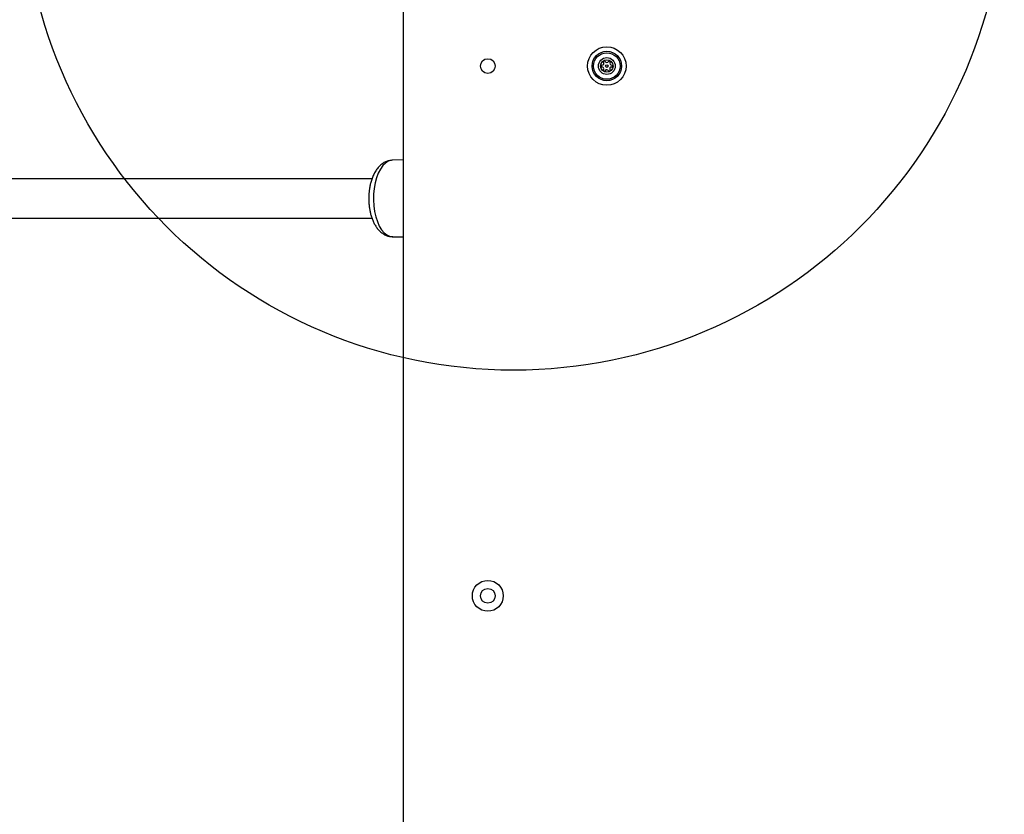
# Model space of a CAD drawing. Units: millimetres. Extents: x 16826 to 23650, y 22474 to 31867.
# Drawn here: x 20934 to 21335, y 27884 to 28208 of the extents above; entities that cross this region are included whole.
import ezdxf

# ---------------------------------------------------------------- set-up
doc = ezdxf.new("R2010")
doc.units = ezdxf.units.MM
doc.header["$LTSCALE"] = 200
doc.layers.add('OTWORY_MONTAŻOWE', color=1, linetype='Continuous')

msp = doc.modelspace()

# ---------------------------------------------------------------- linework, layer by layer
at = {"color": 7, "linetype": 'Continuous', "lineweight": 25}
for p, q in [((21089.87, 28219.01), (21089.87, 27511.01)), ((21089.87, 28150.71), (21085.46, 28150.6)), ((21077.23, 28143.01), (20793.68, 28143.01)), ((20793.68, 28127.01), (21077.24, 28127.01)), ((21085.46, 28119.42), (21089.87, 28119.31)), ((21085.46, 28119.42), (21085.56, 28119.42))]:
    msp.add_line(p, q, dxfattribs=at)
at = {"color": 1, "linetype": 'Continuous', "lineweight": 25, "flags": 128}
msp.add_lwpolyline([(21085.46, 28150.6), (21084.97, 28150.55), (21083.79, 28150.19), (21082.65, 28149.47), (21081.58, 28148.41), (21080.6, 28147.03), (21079.74, 28145.38), (21079.02, 28143.48), (21078.45, 28141.38), (21078.05, 28139.14), (21077.82, 28136.8), (21077.77, 28134.41), (21077.91, 28132.04), (21078.23, 28129.74), (21078.71, 28127.56), (21079.36, 28125.56), (21080.16, 28123.78), (21081.08, 28122.26), (21082.1, 28121.04), (21083.21, 28120.15), (21084.37, 28119.6), (21085.46, 28119.42)], dxfattribs=at)
at = {"color": 7, "linetype": 'Continuous', "lineweight": 25}
for centre, radius in [((21172.87, 28189.01), 7.85), ((21172.87, 28189.01), 6), ((21172.87, 28189.01), 5.41), ((21124.37, 28189.01), 3), ((21172.87, 28189.01), 3.43), ((21172.87, 28189.01), 2.54), ((21172.87, 28189.01), 0.55), ((21124.37, 27973.01), 6.3), ((21124.37, 27973.01), 3)]:
    msp.add_circle(centre, radius, dxfattribs=at)
for centre, radius, start, end in [((21170.95, 28190.17), 0.75, 266.1231, 31.591), ((21171.9, 28190.76), 0.375, 26.1231, 211.591), ((21172.91, 28191.25), 0.75, 206.1231, 331.591), ((21173.9, 28190.72), 0.375, 326.1231, 151.591), ((21174.84, 28190.09), 0.75, 146.1231, 271.591), ((21170.87, 28189.05), 0.375, 86.1231, 271.591), ((21170.9, 28187.92), 0.75, 326.1231, 91.591), ((21171.84, 28187.3), 0.375, 146.1231, 331.591), ((21172.82, 28186.76), 0.75, 26.1231, 151.591), ((21173.83, 28187.26), 0.375, 206.1231, 31.591), ((21174.79, 28187.85), 0.75, 86.1231, 211.591), ((21174.87, 28188.97), 0.375, 266.1231, 91.591)]:
    msp.add_arc(centre, radius, start, end, dxfattribs=at)
for points, knots in [([(21085.49, 28150.57), (21085.39, 28150.58), (21084.79, 28150.61), (21083.71, 28150.36), (21082.33, 28149.83), (21081.07, 28149.01), (21079.91, 28147.94), (21078.89, 28146.65), (21078.03, 28145.19), (21077.33, 28143.62), (21076.79, 28142.02), (21076.39, 28140.44), (21076.13, 28139.01), (21075.96, 28137.64), (21075.86, 28136.34), (21075.85, 28135.44), (21075.85, 28135.01)], [0, 0, 0, 0, 0.0163365, 0.0975889, 0.1753825, 0.2566348, 0.3421638, 0.4307357, 0.519105, 0.6041486, 0.6853605, 0.7603271, 0.8288139, 0.8822188, 0.9434443, 1, 1, 1, 1]), ([(21075.85, 28135.01), (21075.86, 28134.27), (21075.88, 28133.24), (21076.04, 28131.73), (21076.22, 28130.46), (21076.52, 28129.01), (21076.93, 28127.54), (21077.45, 28126.1), (21078.09, 28124.71), (21078.87, 28123.42), (21079.77, 28122.24), (21080.81, 28121.22), (21081.98, 28120.39), (21083.27, 28119.79), (21084.53, 28119.45), (21085.36, 28119.45), (21085.71, 28119.45)], [0, 0, 0, 0, 0.095021, 0.133843, 0.197911, 0.263865, 0.33422, 0.407285, 0.482557, 0.559614, 0.637778, 0.715797, 0.792685, 0.868363, 0.943799, 1, 1, 1, 1])]:
    msp.add_open_spline(points, degree=3, knots=knots, dxfattribs=at)
at = {"layer": 'OTWORY_MONTAŻOWE'}
msp.add_circle((21134.87, 28265.01), 200, dxfattribs=at)

doc.saveas('drawing.dxf')
